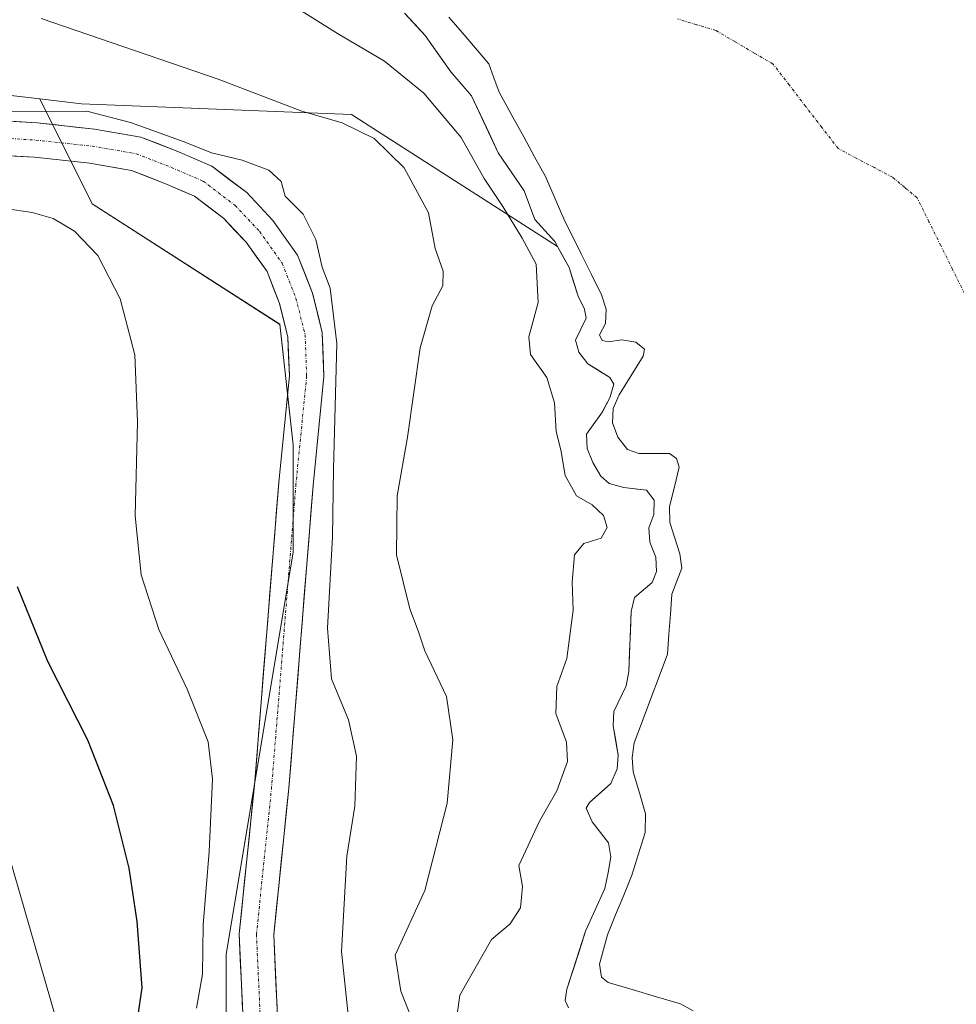
# Model space of a CAD drawing. Units: metres. Extents: x 627787 to 631239, y 4736556 to 4738933.
# Drawn here: x 629190 to 629353, y 4738295 to 4738466 of the extents above; entities that cross this region are included whole.
import ezdxf

# ---------------------------------------------------------------- set-up
doc = ezdxf.new("R2010")
doc.units = ezdxf.units.M
doc.header["$MEASUREMENT"] = 0
doc.linetypes.add('TRAZO_Y_PUNTO', pattern=[1, 0.5, -0.25, 0, -0.25])
for name, color, linetype, lineweight in [('Corriente natural eje', 5, 'TRAZO_Y_PUNTO', 0), ('Cultivos herbáceos CxS', 92, 'Continuous', 0), ('Curva de nivel maestra', 36, 'Continuous', 30), ('Curva de nivel normal', 36, 'Continuous', 0), ('Embalse', 142, 'Continuous', 13), ('Embalse Cxs', 142, 'Continuous', 13), ('Pastizal CxS', 92, 'Continuous', 0), ('Pista', 135, 'Continuous', 13), ('Pista Cxs', 135, 'Continuous', 0), ('Pista eje', 135, 'TRAZO_Y_PUNTO', 0), ('Prado CxS', 92, 'Continuous', 0), ('Suelo desnudo CxS', 43, 'Continuous', 0)]:
    doc.layers.add(name, color=color, linetype=linetype, lineweight=lineweight)

# ---------------------------------------------------------------- blocks, each defined once
blk = doc.blocks.new('*U150')
at = {"layer": 'Cultivos herbáceos CxS', "color": 92, "linetype": 'Continuous', "lineweight": 0}
blk.add_polyline3d([(629169.1587, 4738455.0177, 539.8595), (629193.1805, 4738452.1899, 540.17), (629202.2875, 4738433.9757, 544.1873), (629234.9191, 4738412.9971, 540.5289), (629237.2495, 4738392.0187, 540.7651), (629237.2491, 4738373.3723, 540.7773), (629225.5931, 4738303.4441, 541.5599), (629225.5923, 4738273.1423, 542.2694), (629246.5697, 4738235.8473, 542.7868), (629276.8707, 4738196.2215, 547.1326), (629316.4957, 4738156.5955, 542.2922), (629330.4809, 4738119.3005, 541.8812), (629328.1487, 4738088.9987, 540.9334), (629307.1709, 4738084.3373, 540.1322), (629267.5445, 4738086.6685, 534.9357), (629241.9045, 4738088.9999, 534.8485), (629220.9259, 4738082.0073, 534.7917), (629199.9471, 4738054.0365, 535.3555), (629195.2845, 4738028.3967, 540.7384), (629216.2621, 4737995.7635, 536.6711)], dxfattribs=at)
blk = doc.blocks.new('*U187')
at = {"layer": 'Curva de nivel normal', "color": 36, "linetype": 'Continuous', "lineweight": 0}
blk.add_polyline3d([(629258.78, 4738289.85, 535), (629255.96, 4738297.05, 535), (629255.01, 4738303.31, 535), (629260.13, 4738314.54, 535), (629264.03, 4738329.74, 535), (629265.01, 4738340.75, 535), (629263.89, 4738348.29, 535), (629260.12, 4738356.23, 535), (629258.97, 4738359.73, 535), (629257.54, 4738363.54, 535), (629255.22, 4738372.91, 535), (629255.32, 4738383.16, 535), (629257.1, 4738393.4, 535), (629259.32, 4738408.92, 535), (629261.43, 4738416.24, 535), (629263.28, 4738419.72, 535), (629263.3, 4738422.26, 535), (629261.91, 4738426.21, 535), (629260.75, 4738432.38, 535), (629256.57, 4738440.2, 535), (629251.35, 4738445.33, 535), (629245.74, 4738448.05, 535), (629238.76, 4738450.06, 535), (629224.2, 4738455.62, 535), (629193.41, 4738466.19, 535)], dxfattribs=at)
blk = doc.blocks.new('*U195')
at = {"layer": 'Curva de nivel normal', "color": 36, "linetype": 'Continuous', "lineweight": 0}
blk.add_polyline3d([(629247.18, 4738289.62, 540), (629245.67, 4738303.97, 540), (629246.58, 4738320.54, 540), (629247.94, 4738329.24, 540), (629248.25, 4738337.89, 540), (629246.86, 4738344.2, 540), (629243.93, 4738351.33, 540), (629243.2, 4738360.18, 540), (629244.09, 4738376.05, 540), (629244.28, 4738387.84, 540), (629244.81, 4738409.68, 540), (629243.67, 4738419.3, 540), (629242.29, 4738422.96, 540), (629241.18, 4738427.74, 540), (629238.98, 4738432.14, 540), (629235.84, 4738435.26, 540), (629235.18, 4738437.81, 540), (629233.03, 4738439.8, 540), (629228.36, 4738441.55, 540), (629223.06, 4738442.83, 540), (629218.27, 4738444.71, 540), (629208.97, 4738448.1, 540), (629201.38, 4738450.09, 540), (629184.26, 4738450.02, 540)], dxfattribs=at)
blk = doc.blocks.new('*U200')
at = {"layer": 'Curva de nivel normal', "color": 36, "linetype": 'Continuous', "lineweight": 0}
blk.add_polyline3d([(629185.14, 4738155.96, 555), (629205.22, 4738156.28, 555), (629220.88, 4738158.76, 555), (629229.77, 4738161.89, 555), (629234.96, 4738165.95, 555), (629237.88, 4738170.5, 555), (629239.36, 4738175.78, 555), (629239.14, 4738181.65, 555), (629237.37, 4738188.34, 555), (629232, 4738201.01, 555), (629221.07, 4738224.35, 555), (629213.22, 4738240.35, 555), (629204.59, 4738260.68, 555), (629200.57, 4738272.74, 555), (629196.83, 4738289.31, 555), (629187.82, 4738320.69, 555)], dxfattribs=at)
blk = doc.blocks.new('*U202')
at = {"layer": 'Curva de nivel normal', "color": 36, "linetype": 'Continuous', "lineweight": 0}
blk.add_polyline3d([(629220.42, 4738294.1, 545), (629221.49, 4738300.01, 545), (629221.59, 4738308.59, 545), (629222.65, 4738321.31, 545), (629223.24, 4738333.88, 545), (629222.45, 4738340.42, 545), (629218.83, 4738349.54, 545), (629213.86, 4738359.96, 545), (629210.8, 4738369.44, 545), (629209.77, 4738379.71, 545), (629210.19, 4738396.02, 545), (629209.7, 4738407.71, 545), (629207.15, 4738417.44, 545), (629203.28, 4738424.94, 545), (629199.24, 4738429.19, 545), (629195.5, 4738431.42, 545), (629191.85, 4738432.47, 545), (629187.15, 4738433.12, 545)], dxfattribs=at)
blk = doc.blocks.new('*U211')
at = {"layer": 'Curva de nivel maestra', "color": 36, "linetype": 'Continuous', "lineweight": 30}
blk.add_polyline3d([(629210.24, 4738292.54, 550), (629210.96, 4738297.6, 550), (629210.11, 4738309.14, 550), (629208.72, 4738318.46, 550), (629206.01, 4738329.35, 550), (629201.52, 4738340.68, 550), (629194.58, 4738354.35, 550), (629189.33, 4738367.35, 550)], dxfattribs=at)

msp = doc.modelspace()

# ---------------------------------------------------------------- linework, layer by layer
at = {"layer": 'Corriente natural eje', "color": 5, "linetype": 'TRAZO_Y_PUNTO', "lineweight": 0}
msp.add_polyline3d([(629353.99, 4738418.38, 526.6), (629351.93, 4738422.54, 526.58), (629349.87, 4738426.69, 526.55), (629347.81, 4738430.85, 526.53), (629345.75, 4738435, 526.52), (629343.6, 4738436.8, 526.52), (629341.45, 4738438.59, 526.52), (629338.31, 4738440.25, 526.52), (629335.16, 4738441.9, 526.52), (629332.02, 4738443.56, 526.52), (629329.19, 4738447.23, 526.53), (629326.36, 4738450.91, 526.54), (629323.53, 4738454.58, 526.56), (629320.7, 4738458.25, 526.59), (629317.38, 4738460.2, 526.6), (629314.06, 4738462.15, 526.61), (629310.74, 4738464.1, 526.63), (629307.41, 4738465.1, 526.65), (629304.09, 4738466.11, 526.67)], dxfattribs=at)
at = {"layer": 'Cultivos herbáceos CxS', "color": 92, "linetype": 'Continuous', "lineweight": 0}
for points in [[(629082.48, 4738467, 541), (629104.14, 4738464.28, 539.64), (629119.44, 4738462.07, 539.19), (629146.42, 4738457.58, 539.49), (629152.59, 4738453.18, 539.93), (629169.16, 4738455.02, 539.86), (629193.18, 4738452.19, 540.17)], [(629193.18, 4738452.19, 540.17), (629202.29, 4738433.98, 544.19), (629234.92, 4738413, 540.53), (629237.25, 4738392.02, 540.77), (629237.25, 4738373.37, 540.78), (629225.59, 4738303.44, 541.56), (629225.59, 4738273.14, 542.27), (629246.57, 4738235.85, 542.79), (629276.87, 4738196.22, 547.13), (629316.5, 4738156.6, 542.29), (629330.48, 4738119.3, 541.88), (629328.15, 4738089, 540.93), (629307.17, 4738084.34, 540.13), (629267.54, 4738086.67, 534.94), (629241.9, 4738089, 534.85), (629220.93, 4738082.01, 534.79), (629199.95, 4738054.04, 535.36), (629195.28, 4738028.4, 540.74), (629216.26, 4737995.76, 536.67)]]:
    msp.add_polyline3d(points, dxfattribs=at)
at = {"layer": 'Curva de nivel normal', "color": 36, "linetype": 'Continuous', "lineweight": 0}
msp.add_polyline3d([(629265.74, 4738293.06, 530), (629266.23, 4738296.34, 530), (629271.71, 4738306.03, 530), (629274.97, 4738308.77, 530), (629276.78, 4738311.54, 530), (629277.13, 4738315.24, 530), (629276.51, 4738318.91, 530), (629280.06, 4738326.62, 530), (629283.08, 4738331.87, 530), (629284.96, 4738336.98, 530), (629284.79, 4738340.35, 530), (629282.92, 4738345.35, 530), (629283.12, 4738350, 530), (629284.83, 4738354.9, 530), (629285.94, 4738363.32, 530), (629285.76, 4738368.14, 530), (629286.15, 4738372.94, 530), (629287.82, 4738374.91, 530), (629290.83, 4738375.8, 530), (629291.86, 4738377.67, 530), (629291.22, 4738379.77, 530), (629289.24, 4738381.64, 530), (629286.54, 4738383.2, 530), (629284.53, 4738386.74, 530), (629283.77, 4738391.15, 530), (629282.98, 4738394.35, 530), (629282.69, 4738399.35, 530), (629281.37, 4738403.77, 530), (629278.54, 4738407.76, 530), (629278.2, 4738410.83, 530), (629279.85, 4738416.81, 530), (629279.5, 4738423.47, 530), (629277.04, 4738428.01, 530), (629273.72, 4738433.5, 530), (629270.48, 4738438.35, 530), (629266.47, 4738445.51, 530), (629259.97, 4738453.18, 530), (629253.12, 4738458.78, 530), (629244.98, 4738463.55, 530), (629234.84, 4738469.97, 530)], dxfattribs=at)
at = {"layer": 'Embalse', "color": 142, "linetype": 'Continuous', "lineweight": 13}
for points in [[(629285.11, 4738294.15, 527.22), (629284.54, 4738295.43, 527.24), (629284.82, 4738297.41, 527.11), (629285.91, 4738300.76, 526.94), (629287.01, 4738304.11, 526.94), (629288.1, 4738307.46, 527.19), (629289.76, 4738311.19, 527.14), (629291.42, 4738314.91, 527), (629292.05, 4738317.69, 527.15), (629292.48, 4738320.38, 527.17), (629292.1, 4738322.86, 527.24), (629289.22, 4738326.48, 527.5), (629288.22, 4738328.89, 527.54), (629288.79, 4738329.88, 527.55), (629292.48, 4738333.14, 526.79), (629293.61, 4738335.69, 526.87), (629293.75, 4738338.1, 527.12), (629293.33, 4738340.65, 527.29), (629292.9, 4738343.21, 527.42), (629293.02, 4738345.7, 527.51), (629295.17, 4738350.15, 527.39), (629295.59, 4738352.62, 527.44), (629295.73, 4738356.1, 527.57), (629295.88, 4738359.57, 527.67), (629296.02, 4738363.05, 527.66), (629296.63, 4738365.48, 527.46), (629299.7, 4738368.13, 527), (629300.41, 4738370, 526.87), (629300.31, 4738372.5, 526.81), (629299.28, 4738375.11, 526.98), (629299.11, 4738377.61, 526.98), (629299.98, 4738379.93, 526.89), (629300, 4738382.43, 527.1), (629298.71, 4738384.18, 527.37), (629294.74, 4738384.6, 527.77), (629292.19, 4738385.31, 527.81), (629290.77, 4738386.59, 527.84), (629289.35, 4738389, 527.87), (629288.36, 4738391.41, 527.89), (629288.28, 4738393.92, 527.63), (629291.05, 4738397.79, 526.83), (629292.33, 4738400.2, 526.91), (629293.03, 4738402.61, 527.17), (629292.33, 4738403.74, 527.33), (629288.5, 4738406.15, 527.56), (629286.94, 4738408.14, 527.41), (629286.37, 4738410.26, 527.48), (629288.21, 4738414.09, 527.07), (629287.93, 4738415.65, 527.12), (629286.81, 4738417.89, 527.35), (629286.02, 4738420.39, 527.34), (629285.23, 4738422.88, 527.36), (629283.98, 4738425.13, 527.59), (629282.72, 4738427.38, 527.69), (629281, 4738429.32, 527.85), (629279.28, 4738431.25, 527.88), (629278.36, 4738433.73, 527.56), (629277.44, 4738436.21, 527.66), (629275.18, 4738439.51, 527.99), (629272.92, 4738442.82, 528.3), (629271.37, 4738446.12, 528.18), (629269.83, 4738449.41, 527.98), (629268.28, 4738452.71, 527.69), (629266.48, 4738454.8, 527.6), (629264.67, 4738456.9, 527.65), (629262.42, 4738460.07, 527.56), (629260.17, 4738463.24, 527.48), (629258.38, 4738465.17, 527.55), (629256.59, 4738467.11, 527.45)], [(629306.81, 4738293.62, 526.75), (629304.6, 4738294.83, 526.7), (629300.4, 4738296.08, 526.61), (629296.21, 4738297.32, 526.54), (629292.01, 4738298.57, 526.46), (629290.87, 4738299.48, 526.52), (629290.53, 4738301.75, 526.6), (629291.21, 4738304.3, 526.63), (629291.89, 4738306.85, 526.65), (629293.31, 4738310.3, 526.71), (629294.73, 4738313.75, 526.74), (629296.15, 4738317.2, 526.7), (629297.31, 4738320.93, 526.65), (629298.47, 4738324.66, 526.61), (629298.54, 4738327.88, 526.54), (629297.47, 4738331.54, 526.34), (629296.39, 4738335.2, 526.28), (629296.2, 4738337.7, 526.44), (629296.54, 4738340.2, 526.41), (629297.99, 4738344.05, 526.5), (629299.43, 4738347.91, 526.82), (629300.88, 4738351.76, 526.77), (629302.32, 4738355.62, 526.77), (629302.59, 4738359.1, 526.82), (629302.85, 4738362.58, 526.74), (629303.12, 4738366.06, 526.76), (629304.85, 4738370.6, 526.69), (629304.48, 4738373.09, 526.57), (629303.61, 4738375.81, 526.5), (629302.75, 4738378.53, 526.43), (629302.7, 4738381.3, 526.67), (629303.53, 4738384.73, 526.88), (629304.36, 4738388.17, 526.98), (629303.91, 4738389.65, 526.99), (629302.66, 4738390.55, 526.99), (629299.99, 4738390.55, 526.89), (629297.33, 4738390.55, 526.7), (629295.4, 4738391.23, 526.7), (629293.7, 4738393.39, 526.69), (629292.77, 4738395.88, 526.68), (629292.9, 4738398.38, 526.67), (629293.92, 4738400.76, 526.88), (629296.02, 4738404.11, 526.83), (629298.12, 4738407.45, 526.74), (629298.35, 4738408.7, 526.72), (629296.84, 4738409.89, 526.65), (629294.38, 4738410.29, 526.53), (629292, 4738409.95, 526.44), (629290.97, 4738410.17, 526.51), (629290.52, 4738411.19, 526.57), (629291.54, 4738413.12, 526.27), (629291.65, 4738415.62, 526.27), (629290.86, 4738418.11, 526.43), (629289.1, 4738421.67, 526.66), (629287.33, 4738425.23, 526.53), (629285.57, 4738428.79, 526.54), (629284.51, 4738430.93, 526.7), (629282.83, 4738434.82, 526.6), (629281.14, 4738438.7, 526.74), (629279.24, 4738442.14, 526.95), (629277.34, 4738445.59, 526.92), (629275.45, 4738449.03, 526.99), (629273.05, 4738453.38, 526.92), (629272.16, 4738455.85, 526.87), (629271.27, 4738458.31, 526.82), (629268.95, 4738461.02, 526.79), (629266.63, 4738463.72, 526.73), (629264.31, 4738466.43, 526.85)]]:
    msp.add_polyline3d(points, dxfattribs=at)
at = {"layer": 'Embalse Cxs', "color": 142, "linetype": 'Continuous', "lineweight": 13}
for points in [[(629285.11, 4738294.15, 527.22), (629284.54, 4738295.43, 527.24), (629284.82, 4738297.41, 527.11), (629285.91, 4738300.76, 526.94), (629287.01, 4738304.11, 526.94), (629288.1, 4738307.46, 527.19), (629289.76, 4738311.19, 527.14), (629291.42, 4738314.91, 527), (629292.05, 4738317.69, 527.15), (629292.48, 4738320.38, 527.17), (629292.1, 4738322.86, 527.24), (629289.22, 4738326.48, 527.5), (629288.22, 4738328.89, 527.54), (629288.79, 4738329.88, 527.55), (629292.48, 4738333.14, 526.79), (629293.61, 4738335.69, 526.87), (629293.75, 4738338.1, 527.12), (629293.33, 4738340.65, 527.29), (629292.9, 4738343.21, 527.42), (629293.02, 4738345.7, 527.51), (629295.17, 4738350.15, 527.39), (629295.59, 4738352.62, 527.44), (629295.73, 4738356.1, 527.57), (629295.88, 4738359.57, 527.67), (629296.02, 4738363.05, 527.66), (629296.63, 4738365.48, 527.46), (629299.7, 4738368.13, 527), (629300.41, 4738370, 526.87), (629300.31, 4738372.5, 526.81), (629299.28, 4738375.11, 526.98), (629299.11, 4738377.61, 526.98), (629299.98, 4738379.93, 526.89), (629300, 4738382.43, 527.1), (629298.71, 4738384.18, 527.37), (629294.74, 4738384.6, 527.77), (629292.19, 4738385.31, 527.81), (629290.77, 4738386.59, 527.84), (629289.35, 4738389, 527.87), (629288.36, 4738391.41, 527.89), (629288.28, 4738393.92, 527.63), (629291.05, 4738397.79, 526.83), (629292.33, 4738400.2, 526.91), (629293.03, 4738402.61, 527.17), (629292.33, 4738403.74, 527.33), (629288.5, 4738406.15, 527.56), (629286.94, 4738408.14, 527.41), (629286.37, 4738410.26, 527.48), (629288.21, 4738414.09, 527.07), (629287.93, 4738415.65, 527.12), (629286.81, 4738417.89, 527.35), (629286.02, 4738420.39, 527.34), (629285.23, 4738422.88, 527.36), (629283.98, 4738425.13, 527.59), (629282.72, 4738427.38, 527.69), (629281, 4738429.32, 527.85), (629279.28, 4738431.25, 527.88), (629278.36, 4738433.73, 527.56), (629277.44, 4738436.21, 527.66), (629275.18, 4738439.51, 527.99), (629272.92, 4738442.82, 528.3), (629271.37, 4738446.12, 528.18), (629269.83, 4738449.41, 527.98), (629268.28, 4738452.71, 527.69), (629266.48, 4738454.8, 527.6), (629264.67, 4738456.9, 527.65), (629262.42, 4738460.07, 527.56), (629260.17, 4738463.24, 527.48), (629258.38, 4738465.17, 527.55), (629256.59, 4738467.11, 527.45)], [(629306.81, 4738293.62, 526.75), (629304.6, 4738294.83, 526.7), (629300.4, 4738296.08, 526.61), (629296.21, 4738297.32, 526.54), (629292.01, 4738298.57, 526.46), (629290.87, 4738299.48, 526.52), (629290.53, 4738301.75, 526.6), (629291.21, 4738304.3, 526.63), (629291.89, 4738306.85, 526.65), (629293.31, 4738310.3, 526.71), (629294.73, 4738313.75, 526.74), (629296.15, 4738317.2, 526.7), (629297.31, 4738320.93, 526.65), (629298.47, 4738324.66, 526.61), (629298.54, 4738327.88, 526.54), (629297.47, 4738331.54, 526.34), (629296.39, 4738335.2, 526.28), (629296.2, 4738337.7, 526.44), (629296.54, 4738340.2, 526.41), (629297.99, 4738344.05, 526.5), (629299.43, 4738347.91, 526.82), (629300.88, 4738351.76, 526.77), (629302.32, 4738355.62, 526.77), (629302.59, 4738359.1, 526.82), (629302.85, 4738362.58, 526.74), (629303.12, 4738366.06, 526.76), (629304.85, 4738370.6, 526.69), (629304.48, 4738373.09, 526.57), (629303.61, 4738375.81, 526.5), (629302.75, 4738378.53, 526.43), (629302.7, 4738381.3, 526.67), (629303.53, 4738384.73, 526.88), (629304.36, 4738388.17, 526.98), (629303.91, 4738389.65, 526.99), (629302.66, 4738390.55, 526.99), (629299.99, 4738390.55, 526.89), (629297.33, 4738390.55, 526.7), (629295.4, 4738391.23, 526.7), (629293.7, 4738393.39, 526.69), (629292.77, 4738395.88, 526.68), (629292.9, 4738398.38, 526.67), (629293.92, 4738400.76, 526.88), (629296.02, 4738404.11, 526.83), (629298.12, 4738407.45, 526.74), (629298.35, 4738408.7, 526.72), (629296.84, 4738409.89, 526.65), (629294.38, 4738410.29, 526.53), (629292, 4738409.95, 526.44), (629290.97, 4738410.17, 526.51), (629290.52, 4738411.19, 526.57), (629291.54, 4738413.12, 526.27), (629291.65, 4738415.62, 526.27), (629290.86, 4738418.11, 526.43), (629289.1, 4738421.67, 526.66), (629287.33, 4738425.23, 526.53), (629285.57, 4738428.79, 526.54), (629284.51, 4738430.93, 526.7), (629282.83, 4738434.82, 526.6), (629281.14, 4738438.7, 526.74), (629279.24, 4738442.14, 526.95), (629277.34, 4738445.59, 526.92), (629275.45, 4738449.03, 526.99), (629273.05, 4738453.38, 526.92), (629272.16, 4738455.85, 526.87), (629271.27, 4738458.31, 526.82), (629268.95, 4738461.02, 526.79), (629266.63, 4738463.72, 526.73), (629264.31, 4738466.43, 526.85)]]:
    msp.add_polyline3d(points, dxfattribs=at)
at = {"layer": 'Pastizal CxS', "color": 92, "linetype": 'Continuous', "lineweight": 0}
for points in [[(629225.59, 4738273.14, 542.27), (629225.59, 4738303.44, 541.56), (629237.25, 4738373.37, 540.78), (629237.25, 4738392.02, 540.77), (629234.92, 4738413, 540.53), (629202.29, 4738433.98, 544.19), (629193.18, 4738452.19, 540.17), (629200.45, 4738451.33, 540.26), (629247.4, 4738449.49, 535), (629283.19, 4738426.53, 527.49), (629285.23, 4738422.88, 527.17), (629286.81, 4738417.89, 526.65), (629287.93, 4738415.65, 526.49), (629288.21, 4738414.09, 526.57), (629286.37, 4738410.26, 527.48), (629286.94, 4738408.14, 527.88), (629288.5, 4738406.15, 527.64), (629289.91, 4738405.26, 527.32), (629292.33, 4738403.74, 526.81), (629293.03, 4738402.61, 526.74), (629292.33, 4738400.2, 526.68), (629291.12, 4738397.93, 526.74), (629291.05, 4738397.79, 526.74), (629288.28, 4738393.92, 527.36), (629288.36, 4738391.41, 527.72), (629289.35, 4738389, 528.13), (629290.77, 4738386.59, 528.48), (629292.19, 4738385.31, 528.34), (629294.74, 4738384.6, 527.71), (629297.12, 4738384.35, 527.06), (629298.71, 4738384.18, 526.89), (629300, 4738382.43, 526.76), (629299.98, 4738379.93, 526.81), (629299.8, 4738379.44, 526.83), (629299.11, 4738377.61, 526.88), (629299.28, 4738375.11, 526.92), (629300.31, 4738372.5, 526.94), (629300.41, 4738370, 526.84), (629299.7, 4738368.13, 526.73), (629296.63, 4738365.48, 526.89), (629296.02, 4738363.05, 527.14), (629295.59, 4738352.62, 527.08), (629295.17, 4738350.15, 526.98), (629293.02, 4738345.7, 526.79), (629292.9, 4738343.21, 526.79), (629293.59, 4738339.09, 526.55), (629293.75, 4738338.1, 526.49), (629293.61, 4738335.69, 526.53), (629292.48, 4738333.14, 526.66), (629291.84, 4738332.58, 526.77), (629288.79, 4738329.88, 527.3), (629288.22, 4738328.89, 527.47), (629289.22, 4738326.48, 527.41), (629292.1, 4738322.86, 526.84), (629292.48, 4738320.38, 526.71), (629292.05, 4738317.69, 526.71), (629291.42, 4738314.91, 526.74), (629288.1, 4738307.46, 526.58), (629284.82, 4738297.41, 527.17), (629284.59, 4738295.8, 527.51), (629284.54, 4738295.43, 527.59), (629285.11, 4738294.15, 527.79)], [(629193.18, 4738452.19, 540.17), (629202.29, 4738433.98, 544.19), (629234.92, 4738413, 540.53), (629237.25, 4738392.02, 540.77), (629237.25, 4738373.37, 540.78), (629225.59, 4738303.44, 541.56), (629225.59, 4738273.14, 542.27), (629246.57, 4738235.85, 542.79), (629276.87, 4738196.22, 547.13), (629316.5, 4738156.6, 542.29), (629330.48, 4738119.3, 541.88), (629328.15, 4738089, 540.93), (629307.17, 4738084.34, 540.13), (629267.54, 4738086.67, 534.94), (629241.9, 4738089, 534.85), (629220.93, 4738082.01, 534.79), (629199.95, 4738054.04, 535.36), (629195.28, 4738028.4, 540.74), (629216.26, 4737995.76, 536.67)], [(629193.18, 4738452.19, 540.17), (629200.45, 4738451.33, 540.26), (629247.4, 4738449.49, 535), (629283.19, 4738426.53, 527.49)], [(629283.19, 4738426.53, 527.49), (629285.23, 4738422.88, 527.17), (629286.81, 4738417.89, 526.65), (629287.93, 4738415.65, 526.49), (629288.21, 4738414.09, 526.57), (629286.37, 4738410.26, 527.48), (629286.94, 4738408.14, 527.88), (629288.5, 4738406.15, 527.64), (629289.91, 4738405.26, 527.32), (629292.33, 4738403.74, 526.81), (629293.03, 4738402.61, 526.74), (629292.33, 4738400.2, 526.68), (629291.12, 4738397.93, 526.74), (629291.05, 4738397.79, 526.74), (629288.28, 4738393.92, 527.36), (629288.36, 4738391.41, 527.72), (629289.35, 4738389, 528.13), (629290.77, 4738386.59, 528.48), (629292.19, 4738385.31, 528.34), (629294.74, 4738384.6, 527.71), (629297.12, 4738384.35, 527.06), (629298.71, 4738384.18, 526.89), (629300, 4738382.43, 526.76), (629299.98, 4738379.93, 526.81), (629299.8, 4738379.44, 526.83), (629299.11, 4738377.61, 526.88), (629299.28, 4738375.11, 526.92), (629300.31, 4738372.5, 526.94), (629300.41, 4738370, 526.84), (629299.7, 4738368.13, 526.73), (629296.63, 4738365.48, 526.89), (629296.02, 4738363.05, 527.14), (629295.59, 4738352.62, 527.08), (629295.17, 4738350.15, 526.98), (629293.02, 4738345.7, 526.79), (629292.9, 4738343.21, 526.79), (629293.59, 4738339.09, 526.55), (629293.75, 4738338.1, 526.49), (629293.61, 4738335.69, 526.53), (629292.48, 4738333.14, 526.66), (629291.84, 4738332.58, 526.77), (629288.79, 4738329.88, 527.3), (629288.22, 4738328.89, 527.47), (629289.22, 4738326.48, 527.41), (629292.1, 4738322.86, 526.84), (629292.48, 4738320.38, 526.71), (629292.05, 4738317.69, 526.71), (629291.42, 4738314.91, 526.74), (629288.1, 4738307.46, 526.58), (629284.82, 4738297.41, 527.17), (629284.59, 4738295.8, 527.51), (629284.54, 4738295.43, 527.59), (629285.11, 4738294.15, 527.79)]]:
    msp.add_polyline3d(points, dxfattribs=at)
at = {"layer": 'Pista', "color": 135, "linetype": 'Continuous', "lineweight": 13}
for points in [[(629169.69, 4738449.36), (629192.74, 4738448.03), (629202.7, 4738446.96), (629210.76, 4738445.57), (629217.18, 4738443.06), (629223.12, 4738440.51), (629229.17, 4738435.9), (629233.71, 4738431.08), (629238.01, 4738425.05), (629240.6, 4738418.44), (629242.31, 4738411.6), (629242.59, 4738403.94), (629240.72, 4738384.98), (629236.49, 4738332.32), (629233.86, 4738306.84), (629234.64, 4738289.97)], [(629228.66, 4738289.49), (629227.85, 4738307.01), (629230.51, 4738332.87), (629234.75, 4738385.51), (629236.58, 4738404.12), (629236.34, 4738410.75), (629234.87, 4738416.61), (629232.7, 4738422.17), (629229.06, 4738427.26), (629225.14, 4738431.43), (629220.07, 4738435.29), (629214.9, 4738437.5), (629209.14, 4738439.76), (629201.86, 4738441.01), (629192.24, 4738442.05), (629169.25, 4738443.37)]]:
    msp.add_lwpolyline(points, dxfattribs=at)
at = {"layer": 'Pista Cxs', "color": 135, "linetype": 'Continuous', "lineweight": 0}
for points in [[(629188.13, 4738448.3, 540.12), (629192.74, 4738448.03, 540.14), (629196.06, 4738447.67, 540.23), (629199.38, 4738447.31, 540.24), (629202.7, 4738446.96, 540.22), (629206.73, 4738446.26, 540.17), (629210.76, 4738445.57, 540.1), (629213.97, 4738444.31, 540.36), (629217.18, 4738443.06, 540.43), (629220.15, 4738441.78, 540.11), (629223.12, 4738440.51, 540.16), (629226.14, 4738438.21, 540.48), (629229.17, 4738435.9, 540.42), (629231.44, 4738433.49, 540.46), (629233.71, 4738431.08, 540.38), (629235.86, 4738428.06, 540.39), (629238.01, 4738425.05, 540.33), (629239.31, 4738421.75, 540.32), (629240.6, 4738418.44, 540.34), (629241.45, 4738415.02, 540.33), (629242.31, 4738411.6, 540.22), (629242.45, 4738407.77, 540.27), (629242.59, 4738403.94, 540.21), (629242.13, 4738399.2, 540.28), (629241.66, 4738394.46, 540.32), (629241.19, 4738389.72, 540.37), (629240.72, 4738384.98, 540.45), (629240.34, 4738380.19, 540.57), (629239.95, 4738375.4, 540.64), (629239.57, 4738370.62, 540.69), (629239.18, 4738365.83, 540.69), (629238.8, 4738361.04, 540.73), (629238.41, 4738356.26, 540.81), (629238.03, 4738351.47, 540.9), (629237.64, 4738346.68, 541.03), (629237.26, 4738341.89, 541.13), (629236.87, 4738337.11, 541.15), (629236.49, 4738332.32, 541.12), (629236.05, 4738328.07, 541.13), (629235.61, 4738323.83, 541.13), (629235.18, 4738319.58, 541.15), (629234.74, 4738315.34, 541.17), (629234.3, 4738311.09, 541.21), (629233.86, 4738306.84, 541.25), (629234.06, 4738302.63, 541.23), (629234.25, 4738298.41, 541.2), (629234.45, 4738294.19, 541.18)], [(629228.46, 4738293.87, 541.31), (629228.25, 4738298.25, 541.28), (629228.05, 4738302.63, 541.26), (629227.85, 4738307.01, 541.26), (629228.29, 4738311.32, 541.26), (629228.74, 4738315.63, 541.27), (629229.18, 4738319.94, 541.31), (629229.63, 4738324.25, 541.36), (629230.07, 4738328.56, 541.43), (629230.51, 4738332.87, 541.5), (629230.9, 4738337.65, 541.47), (629231.28, 4738342.44, 541.37), (629231.67, 4738347.23, 541.24), (629232.05, 4738352.01, 541.15), (629232.44, 4738356.8, 541.06), (629232.82, 4738361.58, 540.92), (629233.21, 4738366.37, 540.83), (629233.59, 4738371.16, 540.73), (629233.98, 4738375.94, 540.64), (629234.36, 4738380.73, 540.61), (629234.75, 4738385.51, 540.64), (629235.21, 4738390.17, 540.68), (629235.66, 4738394.82, 540.67), (629236.12, 4738399.47, 540.62), (629236.58, 4738404.12, 540.56), (629236.46, 4738407.44, 540.55), (629236.34, 4738410.75, 540.6), (629235.6, 4738413.68, 540.69), (629234.87, 4738416.61, 540.66), (629233.78, 4738419.39, 540.59), (629232.7, 4738422.17, 540.62), (629230.88, 4738424.71, 540.74), (629229.06, 4738427.26, 540.73), (629227.1, 4738429.34, 540.6), (629225.14, 4738431.43, 540.79), (629222.6, 4738433.36, 540.63), (629220.07, 4738435.29, 540.71), (629217.49, 4738436.4, 540.83), (629214.9, 4738437.5, 540.86), (629212.02, 4738438.63, 540.62), (629209.14, 4738439.76, 540.64), (629205.5, 4738440.38, 540.66), (629201.86, 4738441.01, 540.64), (629197.05, 4738441.53, 540.54), (629192.24, 4738442.05, 540.74), (629187.65, 4738442.32, 540.66)]]:
    msp.add_polyline3d(points, dxfattribs=at)
at = {"layer": 'Pista eje', "color": 135, "linetype": 'TRAZO_Y_PUNTO', "lineweight": 0}
msp.add_lwpolyline([(629169.47, 4738446.36), (629192.49, 4738445.04), (629202.28, 4738443.98), (629209.95, 4738442.66), (629216.04, 4738440.28), (629221.6, 4738437.9), (629227.15, 4738433.66), (629231.38, 4738429.17), (629235.35, 4738423.61), (629237.73, 4738417.53), (629239.32, 4738411.18), (629239.59, 4738404.03), (629237.73, 4738385.25), (629233.5, 4738332.59), (629230.86, 4738306.93), (629231.65, 4738289.73)], dxfattribs=at)
at = {"layer": 'Prado CxS', "color": 92, "linetype": 'Continuous', "lineweight": 0}
for points in [[(629256.59, 4738467.11, 527.77), (629260.17, 4738463.24, 527.72), (629264.67, 4738456.9, 527.89), (629268.28, 4738452.71, 527.83), (629272.92, 4738442.82, 528.19), (629277.44, 4738436.21, 527.55), (629279.28, 4738431.25, 528.03), (629282.72, 4738427.38, 527.58), (629283.19, 4738426.53, 527.49), (629283.19, 4738426.53, 527.49), (629247.4, 4738449.49, 535), (629200.45, 4738451.33, 540.26), (629193.18, 4738452.19, 540.17), (629169.16, 4738455.02, 539.86), (629152.59, 4738453.18, 539.93), (629146.42, 4738457.58, 539.49), (629119.44, 4738462.07, 539.19), (629104.14, 4738464.28, 539.64), (629082.48, 4738467, 541)], [(629082.48, 4738467, 541), (629104.14, 4738464.28, 539.64), (629119.44, 4738462.07, 539.19), (629146.42, 4738457.58, 539.49), (629152.59, 4738453.18, 539.93), (629169.16, 4738455.02, 539.86), (629193.18, 4738452.19, 540.17)], [(629256.59, 4738467.11, 527.77), (629260.17, 4738463.24, 527.72), (629264.67, 4738456.9, 527.89), (629268.28, 4738452.71, 527.83), (629272.92, 4738442.82, 528.19), (629277.44, 4738436.21, 527.55), (629279.28, 4738431.25, 528.03), (629282.72, 4738427.38, 527.58), (629283.19, 4738426.53, 527.49)], [(629193.18, 4738452.19, 540.17), (629200.45, 4738451.33, 540.26), (629247.4, 4738449.49, 535), (629283.19, 4738426.53, 527.49)]]:
    msp.add_polyline3d(points, dxfattribs=at)
at = {"layer": 'Suelo desnudo CxS', "color": 43, "linetype": 'Continuous', "lineweight": 0}
for points in [[(629285.11, 4738294.15, 527.79), (629284.54, 4738295.43, 527.59), (629284.59, 4738295.8, 527.51), (629284.82, 4738297.41, 527.17), (629288.1, 4738307.46, 526.58), (629291.42, 4738314.91, 526.74), (629292.05, 4738317.69, 526.71), (629292.48, 4738320.38, 526.71), (629292.1, 4738322.86, 526.84), (629289.22, 4738326.48, 527.41), (629288.22, 4738328.89, 527.47), (629288.79, 4738329.88, 527.3), (629291.84, 4738332.58, 526.77), (629292.48, 4738333.14, 526.66), (629293.61, 4738335.69, 526.53), (629293.75, 4738338.1, 526.49), (629293.59, 4738339.09, 526.55), (629292.9, 4738343.21, 526.79), (629293.02, 4738345.7, 526.79), (629295.17, 4738350.15, 526.98), (629295.59, 4738352.62, 527.08), (629296.02, 4738363.05, 527.14), (629296.63, 4738365.48, 526.89), (629299.7, 4738368.13, 526.73), (629300.41, 4738370, 526.84), (629300.31, 4738372.5, 526.94), (629299.28, 4738375.11, 526.92), (629299.11, 4738377.61, 526.88), (629299.8, 4738379.44, 526.83), (629299.98, 4738379.93, 526.81), (629300, 4738382.43, 526.76), (629298.71, 4738384.18, 526.89), (629297.12, 4738384.35, 527.06), (629294.74, 4738384.6, 527.71), (629292.19, 4738385.31, 528.34), (629290.77, 4738386.59, 528.48), (629289.35, 4738389, 528.13), (629288.36, 4738391.41, 527.72), (629288.28, 4738393.92, 527.36), (629291.05, 4738397.79, 526.74), (629291.12, 4738397.93, 526.74), (629292.33, 4738400.2, 526.68), (629293.03, 4738402.61, 526.74), (629292.33, 4738403.74, 526.81), (629289.91, 4738405.26, 527.32), (629288.5, 4738406.15, 527.64), (629286.94, 4738408.14, 527.88), (629286.37, 4738410.26, 527.48), (629288.21, 4738414.09, 526.57), (629287.93, 4738415.65, 526.49), (629286.81, 4738417.89, 526.65), (629285.23, 4738422.88, 527.17), (629283.19, 4738426.53, 527.49), (629282.72, 4738427.38, 527.58), (629279.28, 4738431.25, 528.03), (629277.44, 4738436.21, 527.55), (629272.92, 4738442.82, 528.19), (629268.28, 4738452.71, 527.83), (629264.67, 4738456.9, 527.89), (629260.17, 4738463.24, 527.72), (629256.59, 4738467.11, 527.77)], [(629256.59, 4738467.11, 527.77), (629260.17, 4738463.24, 527.72), (629264.67, 4738456.9, 527.89), (629268.28, 4738452.71, 527.83), (629272.92, 4738442.82, 528.19), (629277.44, 4738436.21, 527.55), (629279.28, 4738431.25, 528.03), (629282.72, 4738427.38, 527.58), (629283.19, 4738426.53, 527.49)], [(629283.19, 4738426.53, 527.49), (629285.23, 4738422.88, 527.17), (629286.81, 4738417.89, 526.65), (629287.93, 4738415.65, 526.49), (629288.21, 4738414.09, 526.57), (629286.37, 4738410.26, 527.48), (629286.94, 4738408.14, 527.88), (629288.5, 4738406.15, 527.64), (629289.91, 4738405.26, 527.32), (629292.33, 4738403.74, 526.81), (629293.03, 4738402.61, 526.74), (629292.33, 4738400.2, 526.68), (629291.12, 4738397.93, 526.74), (629291.05, 4738397.79, 526.74), (629288.28, 4738393.92, 527.36), (629288.36, 4738391.41, 527.72), (629289.35, 4738389, 528.13), (629290.77, 4738386.59, 528.48), (629292.19, 4738385.31, 528.34), (629294.74, 4738384.6, 527.71), (629297.12, 4738384.35, 527.06), (629298.71, 4738384.18, 526.89), (629300, 4738382.43, 526.76), (629299.98, 4738379.93, 526.81), (629299.8, 4738379.44, 526.83), (629299.11, 4738377.61, 526.88), (629299.28, 4738375.11, 526.92), (629300.31, 4738372.5, 526.94), (629300.41, 4738370, 526.84), (629299.7, 4738368.13, 526.73), (629296.63, 4738365.48, 526.89), (629296.02, 4738363.05, 527.14), (629295.59, 4738352.62, 527.08), (629295.17, 4738350.15, 526.98), (629293.02, 4738345.7, 526.79), (629292.9, 4738343.21, 526.79), (629293.59, 4738339.09, 526.55), (629293.75, 4738338.1, 526.49), (629293.61, 4738335.69, 526.53), (629292.48, 4738333.14, 526.66), (629291.84, 4738332.58, 526.77), (629288.79, 4738329.88, 527.3), (629288.22, 4738328.89, 527.47), (629289.22, 4738326.48, 527.41), (629292.1, 4738322.86, 526.84), (629292.48, 4738320.38, 526.71), (629292.05, 4738317.69, 526.71), (629291.42, 4738314.91, 526.74), (629288.1, 4738307.46, 526.58), (629284.82, 4738297.41, 527.17), (629284.59, 4738295.8, 527.51), (629284.54, 4738295.43, 527.59), (629285.11, 4738294.15, 527.79)]]:
    msp.add_polyline3d(points, dxfattribs=at)

# ---------------------------------------------------------------- block references
at = {"layer": 'Cultivos herbáceos CxS', "color": 92, "linetype": 'Continuous', "lineweight": 0}
msp.add_blockref('*U150', (0, 0), dxfattribs=at)
at = {"layer": 'Curva de nivel maestra', "color": 36, "linetype": 'Continuous', "lineweight": 30}
msp.add_blockref('*U211', (0, 0), dxfattribs=at)
at = {"layer": 'Curva de nivel normal', "color": 36, "linetype": 'Continuous', "lineweight": 0}
for name in ['*U202', '*U187', '*U195', '*U200']:
    msp.add_blockref(name, (0, 0), dxfattribs=at)

doc.saveas('drawing.dxf')
